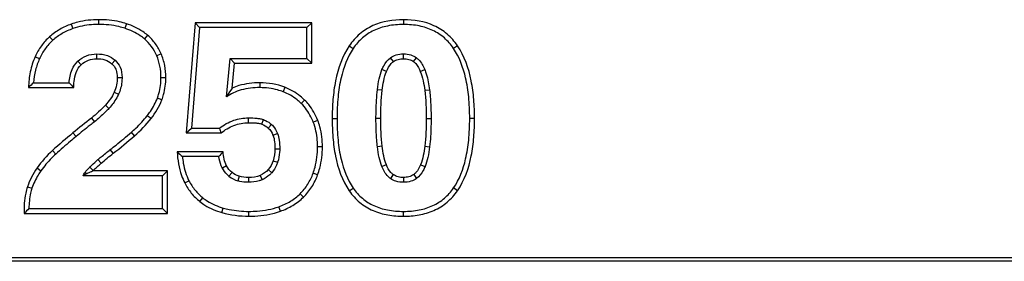
# Model space of a CAD drawing. Units: millimetres. Extents: x 0 to 1189, y 0 to 841.
# Drawn here: x 422 to 487, y 77 to 93 of the extents above; entities that cross this region are included whole.
import ezdxf

# ---------------------------------------------------------------- set-up
doc = ezdxf.new("R2010")
doc.units = ezdxf.units.MM
doc.header["$LTSCALE"] = 65.395
doc.layers.get('0').update_dxf_attribs({"linetype": 'CONTINUOUS'})

msp = doc.modelspace()

# ---------------------------------------------------------------- linework, layer by layer
at = {"color": 9, "linetype": 'Continuous'}
for p, q in [((427.213, 92.951), (427.213, 92.633)), ((447.434, 92.951), (447.434, 92.633)), ((425.395, 92.657), (425.503, 92.357)), ((429.055, 92.682), (428.955, 92.379)), ((423.963, 91.822), (424.177, 91.585)), ((430.464, 91.915), (430.255, 91.674)), ((443.833, 91.224), (444.097, 91.046)), ((451.013, 91.224), (450.749, 91.046)), ((423.004, 90.497), (423.295, 90.366)), ((426.056, 89.964), (425.838, 90.197)), ((427.087, 90.361), (427.087, 90.68)), ((428.092, 90.029), (428.303, 90.268)), ((431.357, 90.69), (431.064, 90.564)), ((446.76, 90.17), (446.573, 90.428)), ((447.434, 90.361), (447.434, 90.68)), ((448.096, 90.17), (448.284, 90.428)), ((446.301, 89.519), (446.006, 89.64)), ((448.546, 89.519), (448.84, 89.64)), ((428.448, 89.126), (428.767, 89.126)), ((431.668, 89.105), (431.35, 89.105)), ((437.911, 88.762), (437.911, 88.444)), ((439.557, 88.467), (439.443, 88.169)), ((446.019, 88.27), (445.702, 88.307)), ((448.838, 88.27), (449.155, 88.307)), ((428.244, 88.137), (428.534, 88.004)), ((431.407, 87.634), (431.11, 87.75)), ((440.877, 87.619), (440.651, 87.394)), ((427.662, 87.285), (427.896, 87.068)), ((426.734, 86.428), (426.93, 86.176)), ((430.689, 86.386), (430.439, 86.583)), ((437.155, 86.12), (437.155, 86.438)), ((438.037, 86.026), (438.153, 86.323)), ((441.746, 86.271), (441.449, 86.155)), ((442.705, 86.396), (443.024, 86.396)), ((445.926, 86.396), (445.607, 86.396)), ((448.942, 86.396), (449.26, 86.396)), ((452.141, 86.396), (451.822, 86.396)), ((438.468, 85.757), (438.678, 85.997)), ((425.512, 85.442), (425.715, 85.196)), ((429.592, 85.244), (429.384, 85.486)), ((438.777, 85.286), (439.072, 85.408)), ((424.152, 84.269), (424.368, 84.034)), ((428.185, 84.087), (427.99, 84.339)), ((438.905, 84.381), (439.224, 84.381)), ((442.052, 84.507), (441.733, 84.507)), ((446.018, 84.555), (445.701, 84.517)), ((448.849, 84.555), (449.166, 84.517)), ((427.374, 83.425), (427.169, 83.669)), ((438.782, 83.592), (439.087, 83.499)), ((423.13, 83.114), (423.392, 82.932)), ((426.851, 82.948), (426.625, 83.173)), ((435.696, 83.256), (435.419, 83.097)), ((438.455, 83.007), (438.696, 82.798)), ((446.295, 83.321), (445.999, 83.202)), ((448.563, 83.325), (448.859, 83.206)), ((426.421, 82.736), (426.307, 82.819)), ((436.061, 82.816), (435.859, 82.569)), ((436.54, 82.566), (436.452, 82.26)), ((437.155, 82.484), (437.155, 82.165)), ((437.923, 82.624), (438.049, 82.331)), ((441.739, 82.656), (441.439, 82.764)), ((446.75, 82.675), (446.562, 82.417)), ((447.434, 82.484), (447.434, 82.165)), ((448.107, 82.675), (448.295, 82.417)), ((422.493, 81.868), (422.795, 81.766)), ((432.921, 82.125), (433.206, 82.269)), ((443.833, 81.595), (444.095, 81.777)), ((451.014, 81.607), (450.751, 81.787)), ((433.931, 80.883), (434.129, 81.133)), ((440.803, 81.184), (440.578, 81.409)), ((435.392, 80.152), (435.477, 80.459)), ((439.267, 80.243), (439.159, 80.543)), ((437.176, 79.915), (437.176, 80.234)), ((447.434, 79.915), (447.434, 80.234))]:
    msp.add_line(p, q, dxfattribs=at)
at = {"color": 7, "linetype": 'Continuous'}
for p, q in [((433.617, 92.741), (433.03, 85.437)), ((433.617, 92.741), (433.911, 92.423)), ((441.348, 92.741), (433.617, 92.741)), ((441.348, 92.741), (441.029, 92.423)), ((441.348, 90.057), (441.348, 92.741)), ((433.911, 92.423), (433.376, 85.756)), ((441.029, 92.423), (433.911, 92.423)), ((441.029, 90.375), (441.029, 92.423)), ((435.696, 87.824), (435.927, 90.375)), ((436.218, 90.057), (435.927, 90.375)), ((435.927, 90.375), (441.029, 90.375)), ((441.348, 90.057), (441.029, 90.375)), ((436.069, 88.412), (436.218, 90.057)), ((436.218, 90.057), (441.348, 90.057)), ((422.566, 88.45), (425.564, 88.45)), ((422.898, 88.769), (425.26, 88.769)), ((433.03, 85.437), (433.376, 85.756)), ((433.376, 85.756), (435.224, 85.756)), ((433.03, 85.437), (435.335, 85.437)), ((435.468, 84.185), (432.423, 84.185)), ((435.182, 83.866), (432.767, 83.866)), ((431.455, 82.596), (426.184, 82.596)), ((431.773, 82.915), (426.818, 82.915)), ((431.773, 82.915), (431.455, 82.596)), ((431.455, 80.423), (431.455, 82.596)), ((431.773, 80.104), (431.773, 82.915)), ((422.594, 80.423), (431.455, 80.423)), ((431.773, 80.104), (431.455, 80.423)), ((422.283, 80.104), (431.773, 80.104)), ((131.104, 77.185), (502.4, 77.185)), ((592.552, 76.923), (94.552, 76.923))]:
    msp.add_line(p, q, dxfattribs=at)
for centre, radius, start, end in [((433.431, 77.462), 15.453, 132.96879, 134.67617), ((434.499, 97.276), 12.559, 222.63961, 224.64977), ((457.062, 93.171), 23.063, 198.75408, 199.59269), ((445.023, 97.445), 18.292, 226.45979, 227.92954), ((444.814, 75.501), 12.758, 137.10301, 139.02796), ((432.352, 77.445), 7.781, 134.99509, 135.33921), ((436.903, 83.847), 1.65, 230.76262, 254.12708), ((434.957, 68.071), 17.476, 135.02617, 136.48539)]:
    msp.add_arc(centre, radius, start, end, dxfattribs=at)
for points, knots in [([(427.213, 92.951), (426.751, 92.951), (426.13, 92.887), (425.54, 92.709), (425.395, 92.657)], [0, 0, 0, 0, 0.74961, 1, 1, 1, 1]), ([(429.055, 92.682), (428.907, 92.731), (428.307, 92.896), (427.68, 92.951), (427.213, 92.951)], [0, 0, 0, 0, 0.250327, 1, 1, 1, 1]), ([(447.434, 92.951), (446.744, 92.951), (445.677, 92.785), (444.492, 92.039), (444.028, 91.511), (443.833, 91.224)], [0, 0, 0, 0, 0.498877, 0.749409, 1, 1, 1, 1]), ([(451.013, 91.224), (450.82, 91.51), (450.357, 92.035), (449.182, 92.782), (448.12, 92.951), (447.434, 92.951)], [0, 0, 0, 0, 0.250612, 0.501164, 1, 1, 1, 1]), ([(425.395, 92.657), (425.134, 92.562), (424.625, 92.333), (424.169, 92.008), (423.963, 91.822)], [0, 0, 0, 0, 0.500135, 1, 1, 1, 1]), ([(425.503, 92.357), (425.255, 92.267), (424.784, 92.055), (424.363, 91.753), (424.177, 91.585)], [0, 0, 0, 0, 0.512564, 1, 1, 1, 1]), ([(427.213, 92.633), (427.059, 92.633), (426.481, 92.611), (425.903, 92.501), (425.503, 92.357)], [0, 0, 0, 0, 0.266315, 1, 1, 1, 1]), ([(428.955, 92.379), (428.825, 92.422), (428.257, 92.58), (427.664, 92.633), (427.213, 92.633)], [0, 0, 0, 0, 0.233848, 1, 1, 1, 1]), ([(430.255, 91.674), (430.166, 91.752), (429.772, 92.053), (429.313, 92.261), (428.955, 92.379)], [0, 0, 0, 0, 0.239293, 1, 1, 1, 1]), ([(430.464, 91.915), (430.363, 92.003), (429.935, 92.33), (429.437, 92.556), (429.055, 92.682)], [0, 0, 0, 0, 0.2505, 1, 1, 1, 1]), ([(447.434, 92.633), (447.079, 92.633), (446.403, 92.577), (445.463, 92.279), (444.675, 91.767), (444.27, 91.3), (444.097, 91.046)], [0, 0, 0, 0, 0.276357, 0.525012, 0.760627, 1, 1, 1, 1]), ([(450.749, 91.046), (450.577, 91.3), (450.172, 91.766), (449.387, 92.278), (448.455, 92.577), (447.784, 92.633), (447.434, 92.633)], [0, 0, 0, 0, 0.240576, 0.476929, 0.725346, 1, 1, 1, 1]), ([(423.963, 91.822), (423.76, 91.639), (423.391, 91.227), (423.117, 90.747), (423.004, 90.497)], [0, 0, 0, 0, 0.499954, 1, 1, 1, 1]), ([(424.177, 91.585), (423.99, 91.417), (423.651, 91.039), (423.399, 90.597), (423.295, 90.366)], [0, 0, 0, 0, 0.497062, 1, 1, 1, 1]), ([(431.064, 90.564), (430.973, 90.774), (430.746, 91.181), (430.43, 91.523), (430.255, 91.674)], [0, 0, 0, 0, 0.498625, 1, 1, 1, 1]), ([(431.357, 90.69), (431.256, 90.924), (431.004, 91.371), (430.656, 91.748), (430.464, 91.915)], [0, 0, 0, 0, 0.500038, 1, 1, 1, 1]), ([(443.833, 91.224), (443.367, 90.535), (442.948, 89.309), (442.735, 87.655), (442.705, 86.815), (442.705, 86.396)], [0, 0, 0, 0, 0.498514, 0.749235, 1, 1, 1, 1]), ([(444.097, 91.046), (443.702, 90.461), (443.302, 89.37), (443.061, 87.781), (443.024, 86.876), (443.024, 86.396)], [0, 0, 0, 0, 0.438671, 0.701951, 1, 1, 1, 1]), ([(451.822, 86.396), (451.822, 86.876), (451.785, 87.781), (451.544, 89.37), (451.144, 90.461), (450.749, 91.046)], [0, 0, 0, 0, 0.298049, 0.56133, 1, 1, 1, 1]), ([(452.141, 86.396), (452.141, 86.815), (452.112, 87.655), (451.898, 89.309), (451.48, 90.535), (451.013, 91.224)], [0, 0, 0, 0, 0.250765, 0.501486, 1, 1, 1, 1]), ([(423.004, 90.497), (422.86, 90.177), (422.641, 89.504), (422.57, 88.801), (422.566, 88.45)], [0, 0, 0, 0, 0.499916, 1, 1, 1, 1]), ([(423.295, 90.366), (423.185, 90.122), (423.002, 89.598), (422.918, 89.051), (422.898, 88.769)], [0, 0, 0, 0, 0.486795, 1, 1, 1, 1]), ([(425.26, 88.769), (425.285, 89.066), (425.382, 89.589), (425.674, 90.043), (425.838, 90.197)], [0, 0, 0, 0, 0.570004, 1, 1, 1, 1]), ([(425.838, 90.197), (426.002, 90.351), (426.395, 90.607), (426.857, 90.68), (427.087, 90.68)], [0, 0, 0, 0, 0.494306, 1, 1, 1, 1]), ([(426.056, 89.964), (426.193, 90.093), (426.517, 90.305), (426.899, 90.361), (427.087, 90.361)], [0, 0, 0, 0, 0.499773, 1, 1, 1, 1]), ([(427.087, 90.68), (427.326, 90.68), (427.769, 90.624), (428.156, 90.397), (428.303, 90.268)], [0, 0, 0, 0, 0.549443, 1, 1, 1, 1]), ([(427.087, 90.361), (427.267, 90.361), (427.63, 90.324), (427.957, 90.147), (428.092, 90.029)], [0, 0, 0, 0, 0.500944, 1, 1, 1, 1]), ([(428.303, 90.268), (428.447, 90.14), (428.702, 89.784), (428.767, 89.354), (428.767, 89.126)], [0, 0, 0, 0, 0.458419, 1, 1, 1, 1]), ([(431.35, 89.105), (431.35, 89.361), (431.307, 89.861), (431.161, 90.342), (431.064, 90.564)], [0, 0, 0, 0, 0.514203, 1, 1, 1, 1]), ([(431.668, 89.105), (431.668, 89.376), (431.623, 89.919), (431.464, 90.442), (431.357, 90.69)], [0, 0, 0, 0, 0.500126, 1, 1, 1, 1]), ([(446.006, 89.64), (446.042, 89.729), (446.179, 90.023), (446.387, 90.293), (446.573, 90.428)], [0, 0, 0, 0, 0.293212, 1, 1, 1, 1]), ([(446.301, 89.519), (446.377, 89.705), (446.507, 89.948), (446.706, 90.131), (446.76, 90.17)], [0, 0, 0, 0, 0.749255, 1, 1, 1, 1]), ([(446.573, 90.428), (446.684, 90.509), (446.962, 90.643), (447.268, 90.68), (447.434, 90.68)], [0, 0, 0, 0, 0.452804, 1, 1, 1, 1]), ([(446.76, 90.17), (446.856, 90.239), (447.078, 90.337), (447.315, 90.361), (447.434, 90.361)], [0, 0, 0, 0, 0.499304, 1, 1, 1, 1]), ([(447.434, 90.68), (447.597, 90.68), (447.9, 90.643), (448.174, 90.508), (448.284, 90.428)], [0, 0, 0, 0, 0.544812, 1, 1, 1, 1]), ([(447.434, 90.361), (447.55, 90.361), (447.785, 90.338), (448.002, 90.238), (448.096, 90.17)], [0, 0, 0, 0, 0.500626, 1, 1, 1, 1]), ([(448.096, 90.17), (448.15, 90.131), (448.346, 89.947), (448.47, 89.703), (448.546, 89.519)], [0, 0, 0, 0, 0.250655, 1, 1, 1, 1]), ([(448.284, 90.428), (448.34, 90.387), (448.584, 90.172), (448.743, 89.876), (448.84, 89.64)], [0, 0, 0, 0, 0.212836, 1, 1, 1, 1]), ([(425.564, 88.45), (425.566, 88.586), (425.586, 88.926), (425.693, 89.461), (425.908, 89.826), (426.056, 89.964)], [0, 0, 0, 0, 0.250824, 0.626424, 1, 1, 1, 1]), ([(428.092, 90.029), (428.154, 89.974), (428.266, 89.847), (428.415, 89.546), (428.448, 89.292), (428.448, 89.126)], [0, 0, 0, 0, 0.250327, 0.500692, 1, 1, 1, 1]), ([(445.702, 88.307), (445.73, 88.552), (445.799, 89.004), (445.926, 89.446), (446.006, 89.64)], [0, 0, 0, 0, 0.539094, 1, 1, 1, 1]), ([(446.019, 88.27), (446.043, 88.483), (446.106, 88.906), (446.219, 89.321), (446.301, 89.519)], [0, 0, 0, 0, 0.500167, 1, 1, 1, 1]), ([(448.84, 89.64), (448.879, 89.547), (449.033, 89.115), (449.114, 88.661), (449.155, 88.307)], [0, 0, 0, 0, 0.221852, 1, 1, 1, 1]), ([(428.767, 89.126), (428.767, 89.022), (428.748, 88.638), (428.65, 88.258), (428.534, 88.004)], [0, 0, 0, 0, 0.272027, 1, 1, 1, 1]), ([(431.11, 87.75), (431.149, 87.851), (431.295, 88.289), (431.35, 88.754), (431.35, 89.105)], [0, 0, 0, 0, 0.236262, 1, 1, 1, 1]), ([(431.407, 87.634), (431.452, 87.751), (431.609, 88.226), (431.668, 88.731), (431.668, 89.105)], [0, 0, 0, 0, 0.250475, 1, 1, 1, 1]), ([(437.911, 88.444), (437.49, 88.444), (436.707, 88.369), (435.981, 88.038), (435.696, 87.824)], [0, 0, 0, 0, 0.541897, 1, 1, 1, 1]), ([(436.069, 88.412), (436.038, 88.367), (435.905, 88.177), (435.783, 87.979), (435.696, 87.824)], [0, 0, 0, 0, 0.234839, 1, 1, 1, 1]), ([(437.911, 88.762), (437.441, 88.762), (436.804, 88.695), (436.213, 88.477), (436.069, 88.412)], [0, 0, 0, 0, 0.749455, 1, 1, 1, 1]), ([(439.443, 88.169), (439.325, 88.214), (438.83, 88.377), (438.305, 88.444), (437.911, 88.444)], [0, 0, 0, 0, 0.243812, 1, 1, 1, 1]), ([(440.651, 87.394), (440.567, 87.478), (440.209, 87.799), (439.781, 88.04), (439.443, 88.169)], [0, 0, 0, 0, 0.247333, 1, 1, 1, 1]), ([(440.877, 87.619), (440.784, 87.712), (440.392, 88.063), (439.925, 88.326), (439.557, 88.467)], [0, 0, 0, 0, 0.250649, 1, 1, 1, 1]), ([(445.607, 86.396), (445.607, 86.567), (445.613, 87.204), (445.648, 87.843), (445.702, 88.307)], [0, 0, 0, 0, 0.267107, 1, 1, 1, 1]), ([(449.155, 88.307), (449.172, 88.156), (449.236, 87.522), (449.26, 86.883), (449.26, 86.396)], [0, 0, 0, 0, 0.237649, 1, 1, 1, 1]), ([(428.534, 88.004), (428.496, 87.923), (428.324, 87.586), (428.093, 87.28), (427.896, 87.068)], [0, 0, 0, 0, 0.235014, 1, 1, 1, 1]), ([(430.439, 86.583), (430.511, 86.674), (430.777, 87.037), (430.989, 87.439), (431.11, 87.75)], [0, 0, 0, 0, 0.25788, 1, 1, 1, 1]), ([(441.746, 86.271), (441.6, 86.646), (441.33, 87.123), (440.972, 87.524), (440.877, 87.619)], [0, 0, 0, 0, 0.749393, 1, 1, 1, 1]), ([(427.896, 87.068), (427.816, 86.983), (427.512, 86.666), (427.184, 86.374), (426.93, 86.176)], [0, 0, 0, 0, 0.266153, 1, 1, 1, 1]), ([(441.449, 86.155), (441.403, 86.274), (441.201, 86.724), (440.91, 87.135), (440.651, 87.394)], [0, 0, 0, 0, 0.259379, 1, 1, 1, 1]), ([(429.384, 85.486), (429.485, 85.573), (429.862, 85.913), (430.207, 86.289), (430.439, 86.583)], [0, 0, 0, 0, 0.262516, 1, 1, 1, 1]), ([(435.224, 85.756), (435.511, 85.977), (436.127, 86.324), (436.825, 86.438), (437.155, 86.438)], [0, 0, 0, 0, 0.523118, 1, 1, 1, 1]), ([(437.155, 86.438), (437.342, 86.438), (437.608, 86.43), (437.941, 86.385), (438.087, 86.348), (438.153, 86.323)], [0, 0, 0, 0, 0.554246, 0.791012, 1, 1, 1, 1]), ([(438.153, 86.323), (438.199, 86.305), (438.388, 86.222), (438.559, 86.101), (438.678, 85.997)], [0, 0, 0, 0, 0.23863, 1, 1, 1, 1]), ([(442.052, 84.507), (442.052, 84.956), (441.987, 85.561), (441.801, 86.131), (441.746, 86.271)], [0, 0, 0, 0, 0.749554, 1, 1, 1, 1]), ([(442.705, 86.396), (442.705, 85.979), (442.734, 85.144), (442.943, 83.498), (443.361, 82.276), (443.833, 81.595)], [0, 0, 0, 0, 0.250816, 0.501589, 1, 1, 1, 1]), ([(443.024, 86.396), (443.024, 85.914), (443.061, 85.008), (443.299, 83.428), (443.699, 82.348), (444.095, 81.777)], [0, 0, 0, 0, 0.30154, 0.565477, 1, 1, 1, 1]), ([(445.701, 84.517), (445.684, 84.662), (445.623, 85.286), (445.607, 85.915), (445.607, 86.396)], [0, 0, 0, 0, 0.232231, 1, 1, 1, 1]), ([(449.26, 86.396), (449.26, 86.228), (449.254, 85.601), (449.221, 84.973), (449.166, 84.517)], [0, 0, 0, 0, 0.267765, 1, 1, 1, 1]), ([(450.751, 81.787), (451.146, 82.362), (451.546, 83.441), (451.785, 85.017), (451.822, 85.918), (451.822, 86.396)], [0, 0, 0, 0, 0.43678, 0.700271, 1, 1, 1, 1]), ([(451.014, 81.607), (451.482, 82.288), (451.901, 83.506), (452.112, 85.147), (452.141, 85.98), (452.141, 86.396)], [0, 0, 0, 0, 0.498462, 0.749209, 1, 1, 1, 1]), ([(426.93, 86.176), (426.833, 86.101), (426.425, 85.779), (426.022, 85.449), (425.715, 85.196)], [0, 0, 0, 0, 0.23455, 1, 1, 1, 1]), ([(435.335, 85.437), (435.59, 85.645), (436.162, 85.996), (436.827, 86.12), (437.155, 86.12)], [0, 0, 0, 0, 0.500364, 1, 1, 1, 1]), ([(437.155, 86.12), (437.304, 86.12), (437.527, 86.114), (437.821, 86.081), (437.968, 86.053), (438.037, 86.026)], [0, 0, 0, 0, 0.5001, 0.750164, 1, 1, 1, 1]), ([(438.678, 85.997), (438.717, 85.963), (438.885, 85.794), (439.001, 85.579), (439.072, 85.408)], [0, 0, 0, 0, 0.219326, 1, 1, 1, 1]), ([(441.733, 84.507), (441.733, 84.656), (441.712, 85.214), (441.599, 85.773), (441.449, 86.155)], [0, 0, 0, 0, 0.266365, 1, 1, 1, 1]), ([(425.715, 85.196), (425.591, 85.094), (425.135, 84.716), (424.687, 84.327), (424.368, 84.034)], [0, 0, 0, 0, 0.270136, 1, 1, 1, 1]), ([(427.99, 84.339), (428.116, 84.437), (428.589, 84.81), (429.049, 85.197), (429.384, 85.486)], [0, 0, 0, 0, 0.265434, 1, 1, 1, 1]), ([(438.777, 85.286), (438.836, 85.145), (438.891, 84.839), (438.905, 84.534), (438.905, 84.381)], [0, 0, 0, 0, 0.499511, 1, 1, 1, 1]), ([(439.072, 85.408), (439.132, 85.263), (439.207, 84.92), (439.224, 84.572), (439.224, 84.381)], [0, 0, 0, 0, 0.449053, 1, 1, 1, 1]), ([(427.169, 83.669), (427.238, 83.727), (427.509, 83.954), (427.782, 84.178), (427.99, 84.339)], [0, 0, 0, 0, 0.256133, 1, 1, 1, 1]), ([(439.224, 84.381), (439.224, 84.309), (439.212, 84.011), (439.154, 83.715), (439.087, 83.499)], [0, 0, 0, 0, 0.23961, 1, 1, 1, 1]), ([(441.439, 82.764), (441.487, 82.896), (441.663, 83.461), (441.733, 84.057), (441.733, 84.507)], [0, 0, 0, 0, 0.23855, 1, 1, 1, 1]), ([(441.739, 82.656), (441.792, 82.804), (441.978, 83.404), (442.052, 84.036), (442.052, 84.507)], [0, 0, 0, 0, 0.250433, 1, 1, 1, 1]), ([(445.999, 83.202), (445.922, 83.395), (445.799, 83.831), (445.73, 84.276), (445.701, 84.517)], [0, 0, 0, 0, 0.460873, 1, 1, 1, 1]), ([(446.295, 83.321), (446.216, 83.517), (446.106, 83.928), (446.043, 84.345), (446.018, 84.555)], [0, 0, 0, 0, 0.499852, 1, 1, 1, 1]), ([(448.849, 84.555), (448.824, 84.346), (448.757, 83.929), (448.642, 83.521), (448.563, 83.325)], [0, 0, 0, 0, 0.500116, 1, 1, 1, 1]), ([(449.166, 84.517), (449.137, 84.277), (449.064, 83.833), (448.937, 83.399), (448.859, 83.206)], [0, 0, 0, 0, 0.537017, 1, 1, 1, 1]), ([(424.368, 84.034), (424.273, 83.947), (423.919, 83.606), (423.598, 83.229), (423.392, 82.932)], [0, 0, 0, 0, 0.263473, 1, 1, 1, 1]), ([(426.625, 83.173), (426.667, 83.215), (426.843, 83.387), (427.026, 83.55), (427.169, 83.669)], [0, 0, 0, 0, 0.241271, 1, 1, 1, 1]), ([(432.423, 84.185), (432.45, 83.654), (432.565, 82.94), (432.841, 82.284), (432.921, 82.125)], [0, 0, 0, 0, 0.749472, 1, 1, 1, 1]), ([(432.767, 83.866), (432.782, 83.718), (432.859, 83.17), (433.023, 82.63), (433.206, 82.269)], [0, 0, 0, 0, 0.26925, 1, 1, 1, 1]), ([(435.419, 83.097), (435.39, 83.149), (435.271, 83.391), (435.211, 83.658), (435.182, 83.866)], [0, 0, 0, 0, 0.219545, 1, 1, 1, 1]), ([(435.696, 83.256), (435.616, 83.395), (435.519, 83.707), (435.48, 84.025), (435.468, 84.185)], [0, 0, 0, 0, 0.499362, 1, 1, 1, 1]), ([(423.392, 82.932), (423.327, 82.839), (423.089, 82.472), (422.898, 82.073), (422.795, 81.766)], [0, 0, 0, 0, 0.259236, 1, 1, 1, 1]), ([(426.307, 82.819), (426.328, 82.849), (426.428, 82.973), (426.539, 83.087), (426.625, 83.173)], [0, 0, 0, 0, 0.231755, 1, 1, 1, 1]), ([(435.859, 82.569), (435.818, 82.603), (435.647, 82.757), (435.507, 82.944), (435.419, 83.097)], [0, 0, 0, 0, 0.23269, 1, 1, 1, 1]), ([(439.087, 83.499), (439.068, 83.435), (438.976, 83.182), (438.828, 82.95), (438.696, 82.798)], [0, 0, 0, 0, 0.248192, 1, 1, 1, 1]), ([(446.562, 82.417), (446.506, 82.458), (446.26, 82.672), (446.095, 82.966), (445.999, 83.202)], [0, 0, 0, 0, 0.213995, 1, 1, 1, 1]), ([(446.75, 82.675), (446.696, 82.714), (446.499, 82.895), (446.37, 83.137), (446.295, 83.321)], [0, 0, 0, 0, 0.250785, 1, 1, 1, 1]), ([(448.563, 83.325), (448.488, 83.14), (448.359, 82.897), (448.161, 82.715), (448.107, 82.675)], [0, 0, 0, 0, 0.749221, 1, 1, 1, 1]), ([(448.859, 83.206), (448.823, 83.117), (448.688, 82.822), (448.48, 82.553), (448.295, 82.417)], [0, 0, 0, 0, 0.293496, 1, 1, 1, 1]), ([(426.184, 82.596), (426.192, 82.634), (426.232, 82.711), (426.279, 82.781), (426.307, 82.819)], [0, 0, 0, 0, 0.452504, 1, 1, 1, 1]), ([(426.421, 82.736), (426.399, 82.725), (426.317, 82.682), (426.236, 82.638), (426.184, 82.596)], [0, 0, 0, 0, 0.271651, 1, 1, 1, 1]), ([(426.421, 82.736), (426.451, 82.752), (426.582, 82.815), (426.716, 82.872), (426.818, 82.915)], [0, 0, 0, 0, 0.23691, 1, 1, 1, 1]), ([(438.049, 82.331), (437.986, 82.304), (437.7, 82.2), (437.391, 82.165), (437.155, 82.165)], [0, 0, 0, 0, 0.224539, 1, 1, 1, 1]), ([(438.696, 82.798), (438.653, 82.749), (438.466, 82.557), (438.235, 82.41), (438.049, 82.331)], [0, 0, 0, 0, 0.243386, 1, 1, 1, 1]), ([(440.578, 81.409), (440.766, 81.598), (441.108, 82.02), (441.347, 82.508), (441.439, 82.764)], [0, 0, 0, 0, 0.494769, 1, 1, 1, 1]), ([(440.803, 81.184), (441.01, 81.391), (441.381, 81.85), (441.64, 82.381), (441.739, 82.656)], [0, 0, 0, 0, 0.500009, 1, 1, 1, 1]), ([(447.434, 82.165), (447.265, 82.165), (446.955, 82.201), (446.673, 82.337), (446.562, 82.417)], [0, 0, 0, 0, 0.55148, 1, 1, 1, 1]), ([(447.434, 82.484), (447.314, 82.484), (447.073, 82.507), (446.846, 82.605), (446.75, 82.675)], [0, 0, 0, 0, 0.500765, 1, 1, 1, 1]), ([(448.107, 82.675), (448.012, 82.606), (447.789, 82.508), (447.552, 82.484), (447.434, 82.484)], [0, 0, 0, 0, 0.499304, 1, 1, 1, 1]), ([(448.295, 82.417), (448.184, 82.337), (447.905, 82.203), (447.599, 82.165), (447.434, 82.165)], [0, 0, 0, 0, 0.452803, 1, 1, 1, 1]), ([(422.493, 81.868), (422.445, 81.727), (422.29, 81.152), (422.26, 80.549), (422.283, 80.104)], [0, 0, 0, 0, 0.250443, 1, 1, 1, 1]), ([(422.795, 81.766), (422.76, 81.663), (422.636, 81.225), (422.594, 80.768), (422.594, 80.423)], [0, 0, 0, 0, 0.240131, 1, 1, 1, 1]), ([(432.921, 82.125), (433.042, 81.886), (433.335, 81.431), (433.721, 81.05), (433.931, 80.883)], [0, 0, 0, 0, 0.500024, 1, 1, 1, 1]), ([(433.206, 82.269), (433.319, 82.046), (433.587, 81.63), (433.94, 81.283), (434.129, 81.133)], [0, 0, 0, 0, 0.509433, 1, 1, 1, 1]), ([(437.155, 82.165), (437.092, 82.165), (436.855, 82.173), (436.619, 82.212), (436.452, 82.26)], [0, 0, 0, 0, 0.269159, 1, 1, 1, 1]), ([(444.095, 81.777), (444.268, 81.528), (444.675, 81.071), (445.465, 80.574), (446.404, 80.287), (447.079, 80.234), (447.434, 80.234)], [0, 0, 0, 0, 0.237755, 0.472865, 0.722187, 1, 1, 1, 1]), ([(447.434, 80.234), (447.784, 80.234), (448.453, 80.287), (449.386, 80.576), (450.173, 81.077), (450.579, 81.536), (450.751, 81.787)], [0, 0, 0, 0, 0.275641, 0.524388, 0.76027, 1, 1, 1, 1]), ([(434.129, 81.133), (434.225, 81.057), (434.636, 80.765), (435.109, 80.56), (435.477, 80.459)], [0, 0, 0, 0, 0.242249, 1, 1, 1, 1]), ([(439.159, 80.543), (439.43, 80.641), (439.94, 80.874), (440.387, 81.219), (440.578, 81.409)], [0, 0, 0, 0, 0.516204, 1, 1, 1, 1]), ([(439.267, 80.243), (439.551, 80.346), (440.105, 80.599), (440.59, 80.971), (440.803, 81.184)], [0, 0, 0, 0, 0.500204, 1, 1, 1, 1]), ([(443.833, 81.595), (444.029, 81.312), (444.499, 80.795), (445.394, 80.251), (446.397, 79.965), (447.089, 79.915), (447.434, 79.915)], [0, 0, 0, 0, 0.249859, 0.499688, 0.749723, 1, 1, 1, 1]), ([(447.434, 79.915), (447.777, 79.915), (448.467, 79.967), (449.466, 80.257), (450.355, 80.805), (450.82, 81.324), (451.014, 81.607)], [0, 0, 0, 0, 0.25027, 0.500297, 0.750128, 1, 1, 1, 1]), ([(433.931, 80.883), (434.039, 80.798), (434.485, 80.482), (434.997, 80.26), (435.392, 80.152)], [0, 0, 0, 0, 0.250586, 1, 1, 1, 1]), ([(435.477, 80.459), (435.607, 80.423), (436.164, 80.289), (436.739, 80.234), (437.176, 80.234)], [0, 0, 0, 0, 0.23651, 1, 1, 1, 1]), ([(437.176, 80.234), (437.36, 80.234), (438.029, 80.256), (438.7, 80.377), (439.159, 80.543)], [0, 0, 0, 0, 0.273149, 1, 1, 1, 1]), ([(437.176, 79.915), (437.707, 79.915), (438.421, 79.981), (439.101, 80.183), (439.267, 80.243)], [0, 0, 0, 0, 0.749628, 1, 1, 1, 1])]:
    msp.add_open_spline(points, degree=3, knots=knots, dxfattribs=at)
for points in [[(448.546, 89.519), (448.708, 89.124), (448.789, 88.695), (448.838, 88.27)], [(428.448, 89.126), (428.448, 88.789), (428.385, 88.443), (428.244, 88.137)], [(439.557, 88.467), (439.037, 88.666), (438.469, 88.762), (437.911, 88.762)], [(445.926, 86.396), (445.926, 87.022), (445.946, 87.649), (446.019, 88.27)], [(448.838, 88.27), (448.91, 87.649), (448.942, 87.022), (448.942, 86.396)], [(428.244, 88.137), (428.1, 87.825), (427.896, 87.537), (427.662, 87.285)], [(430.689, 86.386), (430.986, 86.763), (431.233, 87.187), (431.407, 87.634)], [(427.662, 87.285), (427.375, 86.977), (427.066, 86.686), (426.734, 86.428)], [(426.734, 86.428), (426.321, 86.106), (425.916, 85.775), (425.512, 85.442)], [(429.592, 85.244), (429.992, 85.588), (430.362, 85.971), (430.689, 86.386)], [(446.018, 84.555), (445.945, 85.165), (445.926, 85.782), (445.926, 86.396)], [(448.942, 86.396), (448.942, 85.782), (448.923, 85.165), (448.849, 84.555)], [(438.037, 86.026), (438.195, 85.964), (438.34, 85.869), (438.468, 85.757)], [(438.468, 85.757), (438.609, 85.634), (438.706, 85.46), (438.777, 85.286)], [(425.512, 85.442), (425.05, 85.062), (424.593, 84.674), (424.152, 84.269)], [(428.185, 84.087), (428.665, 84.459), (429.132, 84.848), (429.592, 85.244)], [(424.152, 84.269), (423.774, 83.921), (423.423, 83.536), (423.13, 83.114)], [(438.905, 84.381), (438.905, 84.115), (438.861, 83.847), (438.782, 83.592)], [(427.374, 83.425), (427.641, 83.649), (427.909, 83.873), (428.185, 84.087)], [(438.782, 83.592), (438.717, 83.379), (438.602, 83.176), (438.455, 83.007)], [(423.13, 83.114), (422.864, 82.731), (422.642, 82.31), (422.493, 81.868)], [(426.851, 82.948), (427.017, 83.115), (427.193, 83.273), (427.374, 83.425)], [(436.061, 82.816), (435.914, 82.937), (435.791, 83.091), (435.696, 83.256)], [(438.455, 83.007), (438.312, 82.842), (438.124, 82.71), (437.923, 82.624)], [(436.54, 82.566), (436.367, 82.616), (436.201, 82.702), (436.061, 82.816)], [(437.155, 82.484), (436.948, 82.484), (436.739, 82.51), (436.54, 82.566)], [(437.923, 82.624), (437.684, 82.521), (437.416, 82.484), (437.155, 82.484)], [(435.392, 80.152), (435.971, 79.992), (436.576, 79.915), (437.176, 79.915)]]:
    msp.add_open_spline(points, degree=3, dxfattribs=at)

doc.saveas('drawing.dxf')
